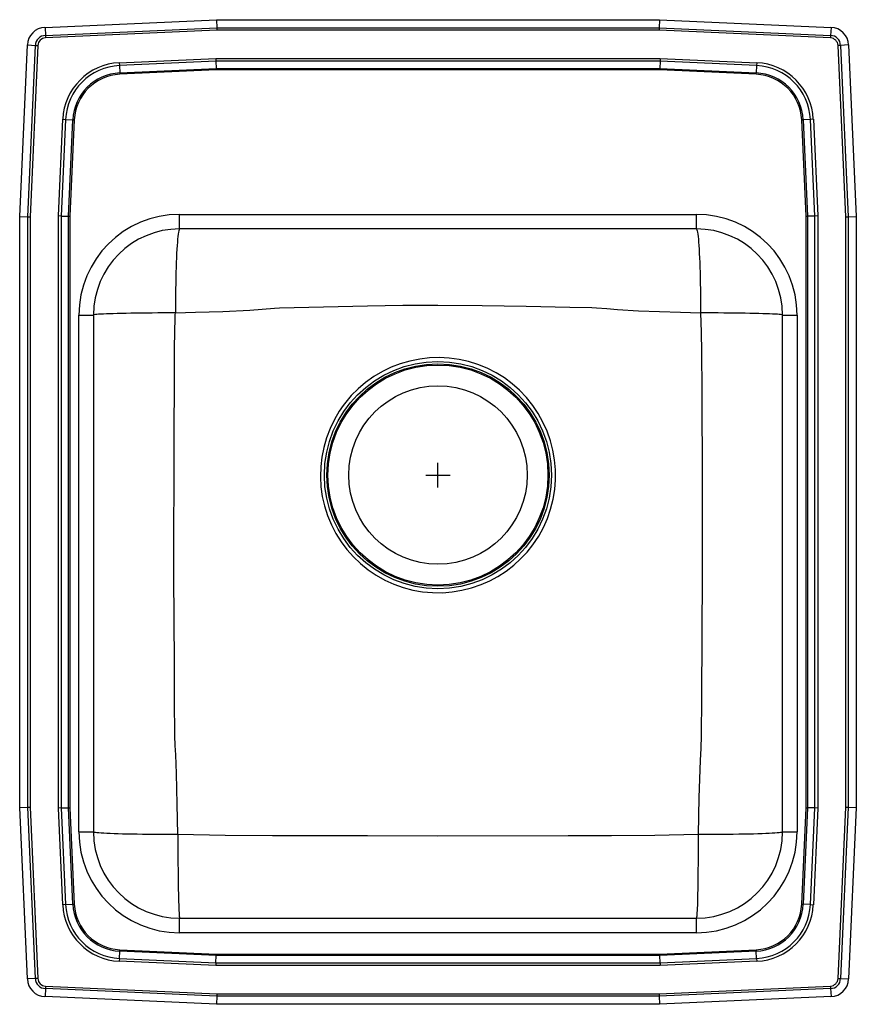
# Model space of a CAD drawing. Units: inches. Extents: x -8.5 to 8.5, y -10.7 to 9.3.
import ezdxf

# ---------------------------------------------------------------- set-up
doc = ezdxf.new("R2010")
doc.units = ezdxf.units.IN
doc.header["$LTSCALE"] = 6
doc.header["$MEASUREMENT"] = 0
doc.layers.get('0').update_dxf_attribs({"linetype": 'CONTINUOUS'})

# ---------------------------------------------------------------- blocks, each defined once
blk = doc.blocks.new('LRADQ172055_Top')
for p, q in [((-7.984, 9.094), (-4.499, 9.251)), ((-4.499, 9.251), (-4.495, 9.088)), ((-4.499, 9.251), (4.501, 9.251)), ((4.501, 9.251), (4.498, 9.088)), ((4.501, 9.251), (7.987, 9.094)), ((-7.984, 9.094), (-7.977, 8.932)), ((-7.977, 8.932), (-4.495, 9.088)), ((-4.494, 9.036), (-7.975, 8.879)), ((-4.495, 9.088), (4.498, 9.088)), ((-4.495, 9.088), (-4.494, 9.036)), ((4.497, 9.036), (-4.494, 9.036)), ((4.498, 9.088), (4.497, 9.036)), ((7.977, 8.879), (4.497, 9.036)), ((4.498, 9.088), (7.98, 8.932)), ((7.987, 9.094), (7.98, 8.932)), ((-7.977, 8.932), (-7.975, 8.879)), ((7.98, 8.932), (7.977, 8.879)), ((-8.499, 5.251), (-8.342, 8.737)), ((-8.342, 8.737), (-8.18, 8.729)), ((-8.336, 5.247), (-8.18, 8.729)), ((-8.127, 8.727), (-8.283, 5.246)), ((-8.18, 8.729), (-8.127, 8.727)), ((8.182, 8.729), (8.13, 8.727)), ((8.286, 5.246), (8.13, 8.727)), ((8.345, 8.737), (8.182, 8.729)), ((8.182, 8.729), (8.338, 5.247)), ((8.345, 8.737), (8.501, 5.251)), ((-6.475, 8.377), (-4.512, 8.465)), ((-4.511, 8.407), (-6.473, 8.319)), ((-4.512, 8.465), (4.515, 8.465)), ((-4.512, 8.465), (-4.511, 8.407)), ((4.513, 8.407), (-4.511, 8.407)), ((-4.511, 8.407), (-4.507, 8.258)), ((4.513, 8.407), (4.51, 8.258)), ((4.515, 8.465), (4.513, 8.407)), ((6.475, 8.319), (4.513, 8.407)), ((4.515, 8.465), (6.478, 8.377)), ((-6.475, 8.377), (-6.473, 8.319)), ((-6.473, 8.319), (-6.466, 8.17)), ((-6.466, 8.17), (-4.507, 8.258)), ((-4.507, 8.229), (-6.465, 8.142)), ((-4.507, 8.258), (4.51, 8.258)), ((-4.507, 8.258), (-4.507, 8.229)), ((4.509, 8.229), (-4.507, 8.229)), ((4.51, 8.258), (4.509, 8.229)), ((6.467, 8.142), (4.509, 8.229)), ((4.51, 8.258), (6.469, 8.17)), ((6.475, 8.319), (6.469, 8.17)), ((6.478, 8.377), (6.475, 8.319)), ((-6.466, 8.17), (-6.465, 8.142)), ((6.467, 8.142), (6.469, 8.17)), ((-7.713, 5.264), (-7.625, 7.227)), ((-7.567, 7.225), (-7.655, 5.263)), ((-7.625, 7.227), (-7.567, 7.225)), ((-7.567, 7.225), (-7.418, 7.218)), ((-7.506, 5.259), (-7.418, 7.218)), ((-7.389, 7.217), (-7.477, 5.259)), ((-7.418, 7.218), (-7.389, 7.217)), ((7.392, 7.217), (7.421, 7.218)), ((7.48, 5.259), (7.392, 7.217)), ((7.569, 7.225), (7.421, 7.218)), ((7.421, 7.218), (7.509, 5.259)), ((7.628, 7.227), (7.569, 7.225)), ((7.657, 5.263), (7.569, 7.225)), ((7.628, 7.227), (7.716, 5.264)), ((-8.499, 5.251), (-8.336, 5.247)), ((-8.499, -6.749), (-8.499, 5.251)), ((-8.336, 5.247), (-8.283, 5.246)), ((-8.336, -6.746), (-8.336, 5.247)), ((-8.283, 5.246), (-8.283, -6.744)), ((-7.713, -6.762), (-7.713, 5.264)), ((-7.655, 5.263), (-7.713, 5.264)), ((-7.655, 5.263), (-7.655, -6.761)), ((-7.655, 5.263), (-7.506, 5.259)), ((-7.506, -6.758), (-7.506, 5.259)), ((-7.506, 5.259), (-7.477, 5.259)), ((-7.477, 5.259), (-7.477, -6.757)), ((-5.249, 5.001), (-5.249, 5.297)), ((-5.249, 5.297), (5.251, 5.297)), ((5.251, 5.001), (5.251, 5.297)), ((7.48, 5.259), (7.509, 5.259)), ((7.48, -6.757), (7.48, 5.259)), ((7.657, 5.263), (7.509, 5.259)), ((7.509, 5.259), (7.509, -6.758)), ((7.716, 5.264), (7.657, 5.263)), ((7.657, -6.761), (7.657, 5.263)), ((7.716, 5.264), (7.716, -6.762)), ((8.286, 5.246), (8.338, 5.247)), ((8.286, -6.744), (8.286, 5.246)), ((8.338, 5.247), (8.501, 5.251)), ((8.338, 5.247), (8.338, -6.746)), ((8.501, 5.251), (8.501, -6.749)), ((5.251, 5.001), (-5.249, 5.001)), ((-7.295, 3.251), (-6.999, 3.251)), ((-7.295, -7.249), (-7.295, 3.251)), ((-6.999, 3.251), (-6.999, -7.249)), ((-5.335, 3.295), (-4.924, 3.308)), ((4.927, 3.308), (5.337, 3.295)), ((7.001, 3.251), (7.297, 3.251)), ((7.001, -7.249), (7.001, 3.251)), ((7.297, 3.251), (7.297, -7.249)), ((0.001, -0.249), (0.001, 0.251)), ((-0.249, 0.001), (0.251, 0.001)), ((-8.499, -6.749), (-8.336, -6.746)), ((-8.342, -10.235), (-8.499, -6.749)), ((-8.336, -6.746), (-8.283, -6.744)), ((-8.18, -10.228), (-8.336, -6.746)), ((-8.283, -6.744), (-8.127, -10.225)), ((-7.655, -6.761), (-7.713, -6.762)), ((-7.625, -8.726), (-7.713, -6.762)), ((-7.655, -6.761), (-7.506, -6.758)), ((-7.655, -6.761), (-7.567, -8.723)), ((-7.506, -6.758), (-7.477, -6.757)), ((-7.418, -8.716), (-7.506, -6.758)), ((-7.477, -6.757), (-7.389, -8.715)), ((7.392, -8.715), (7.48, -6.757)), ((7.509, -6.758), (7.421, -8.716)), ((7.48, -6.757), (7.509, -6.758)), ((7.657, -6.761), (7.509, -6.758)), ((7.569, -8.723), (7.657, -6.761)), ((7.716, -6.762), (7.628, -8.726)), ((7.716, -6.762), (7.657, -6.761)), ((8.13, -10.225), (8.286, -6.744)), ((8.338, -6.746), (8.182, -10.228)), ((8.286, -6.744), (8.338, -6.746)), ((8.338, -6.746), (8.501, -6.749)), ((8.501, -6.749), (8.345, -10.235)), ((-7.295, -7.249), (-6.999, -7.249)), ((7.001, -7.249), (7.297, -7.249)), ((-7.567, -8.723), (-7.625, -8.726)), ((-7.567, -8.723), (-7.418, -8.716)), ((-7.418, -8.716), (-7.389, -8.715)), ((7.392, -8.715), (7.421, -8.716)), ((7.569, -8.723), (7.421, -8.716)), ((7.569, -8.723), (7.628, -8.726)), ((-5.249, -9.295), (-5.249, -8.999)), ((-5.249, -8.999), (5.251, -8.999)), ((5.251, -9.295), (5.251, -8.999)), ((5.251, -9.295), (-5.249, -9.295)), ((-6.473, -9.817), (-6.466, -9.669)), ((-6.466, -9.669), (-6.465, -9.64)), ((-4.507, -9.757), (-6.466, -9.669)), ((-6.465, -9.64), (-4.507, -9.728)), ((-4.511, -9.905), (-4.507, -9.757)), ((-4.507, -9.728), (-4.507, -9.757)), ((-4.507, -9.728), (4.509, -9.728)), ((4.51, -9.757), (-4.507, -9.757)), ((4.509, -9.728), (6.467, -9.64)), ((4.509, -9.728), (4.51, -9.757)), ((6.469, -9.669), (4.51, -9.757)), ((4.513, -9.905), (4.51, -9.757)), ((6.467, -9.64), (6.469, -9.669)), ((6.475, -9.817), (6.469, -9.669)), ((-6.473, -9.817), (-6.475, -9.876)), ((-4.512, -9.964), (-6.475, -9.876)), ((-6.473, -9.817), (-4.511, -9.905)), ((-4.511, -9.905), (-4.512, -9.964)), ((4.515, -9.964), (-4.512, -9.964)), ((-4.511, -9.905), (4.513, -9.905)), ((4.513, -9.905), (6.475, -9.817)), ((4.513, -9.905), (4.515, -9.964)), ((6.478, -9.876), (4.515, -9.964)), ((6.475, -9.817), (6.478, -9.876)), ((-8.18, -10.228), (-8.342, -10.235)), ((-8.127, -10.225), (-8.18, -10.228)), ((-7.975, -10.378), (-7.977, -10.43)), ((-7.975, -10.378), (-4.494, -10.534)), ((4.497, -10.534), (7.977, -10.378)), ((7.977, -10.378), (7.98, -10.43)), ((8.13, -10.225), (8.182, -10.228)), ((8.182, -10.228), (8.345, -10.235)), ((-7.977, -10.43), (-7.984, -10.593)), ((-4.499, -10.749), (-7.984, -10.593)), ((-4.495, -10.586), (-7.977, -10.43)), ((-4.495, -10.586), (-4.499, -10.749)), ((-4.494, -10.534), (-4.495, -10.586)), ((4.498, -10.586), (-4.495, -10.586)), ((-4.494, -10.534), (4.497, -10.534)), ((4.497, -10.534), (4.498, -10.586)), ((7.98, -10.43), (4.498, -10.586)), ((4.498, -10.586), (4.501, -10.749)), ((7.987, -10.593), (4.501, -10.749)), ((7.98, -10.43), (7.987, -10.593)), ((4.501, -10.749), (-4.499, -10.749))]:
    blk.add_line(p, q)
for points in [[(-5.249, 5.001), (-5.255, 4.997), (-5.261, 4.984), (-5.267, 4.962), (-5.273, 4.932), (-5.278, 4.894), (-5.284, 4.848), (-5.289, 4.794), (-5.295, 4.732), (-5.3, 4.663), (-5.304, 4.587), (-5.309, 4.504), (-5.313, 4.415), (-5.317, 4.32), (-5.32, 4.221), (-5.323, 4.116), (-5.326, 4.007), (-5.329, 3.894), (-5.331, 3.779), (-5.332, 3.66), (-5.334, 3.54), (-5.334, 3.418), (-5.335, 3.295)], [(5.251, 5.001), (5.257, 4.997), (5.263, 4.984), (5.269, 4.962), (5.275, 4.932), (5.281, 4.894), (5.286, 4.848), (5.292, 4.794), (5.297, 4.732), (5.302, 4.663), (5.307, 4.587), (5.311, 4.504), (5.316, 4.415), (5.319, 4.32), (5.323, 4.221), (5.326, 4.116), (5.329, 4.007), (5.331, 3.894), (5.333, 3.779), (5.335, 3.66), (5.336, 3.54), (5.337, 3.418), (5.337, 3.295)], [(-3.221, 3.4), (-3.221, 3.4), (-2.326, 3.421), (-1.431, 3.438), (-0.715, 3.45), (0.001, 3.455), (0.897, 3.448), (1.792, 3.431), (2.681, 3.411), (3.125, 3.402), (3.222, 3.4), (3.222, 3.4)], [(-5.335, 3.295), (-5.455, 3.295), (-5.575, 3.295), (-5.693, 3.294), (-5.809, 3.293), (-5.922, 3.292), (-6.032, 3.291), (-6.138, 3.289), (-6.24, 3.288), (-6.338, 3.286), (-6.43, 3.284), (-6.516, 3.282), (-6.597, 3.279), (-6.67, 3.277), (-6.738, 3.274), (-6.798, 3.272), (-6.85, 3.269), (-6.895, 3.266), (-6.932, 3.263), (-6.961, 3.26), (-6.982, 3.257), (-6.995, 3.254), (-6.999, 3.251)], [(-5.347, -5.299), (-5.347, -5.299), (-5.348, -5.151), (-5.351, -4.708), (-5.356, -3.82), (-5.364, -2.044), (-5.363, 0.757), (-5.356, 1.981), (-5.35, 2.593), (-5.337, 3.205)], [(-5.337, 3.205), (-5.336, 3.254), (-5.335, 3.295)], [(-4.924, 3.308), (-4.373, 3.326), (-3.822, 3.353), (-3.573, 3.372), (-3.324, 3.394), (-3.221, 3.4), (-3.221, 3.4)], [(3.222, 3.4), (3.222, 3.4), (3.435, 3.383), (3.648, 3.364), (4.074, 3.34), (4.927, 3.308)], [(5.337, 3.295), (5.349, 2.901), (5.356, 2.507), (5.361, 1.718), (5.368, -0.141), (5.367, -2.001), (5.355, -4.521), (5.35, -5.297), (5.35, -5.297)], [(7.001, 3.251), (6.997, 3.254), (6.985, 3.257), (6.964, 3.26), (6.935, 3.263), (6.898, 3.266), (6.853, 3.269), (6.8, 3.272), (6.74, 3.274), (6.673, 3.277), (6.599, 3.279), (6.519, 3.282), (6.432, 3.284), (6.34, 3.286), (6.243, 3.288), (6.141, 3.289), (6.035, 3.291), (5.925, 3.292), (5.811, 3.293), (5.696, 3.294), (5.577, 3.295), (5.458, 3.295), (5.337, 3.295)], [(-1.926, 1.415), (-2.004, 1.301), (-2.105, 1.13), (-2.191, 0.95), (-2.265, 0.759), (-2.321, 0.562), (-2.36, 0.368), (-2.382, 0.172), (-2.388, -0.032), (-2.377, -0.235), (-2.349, -0.431), (-2.305, -0.625), (-2.244, -0.82), (-2.166, -1.009), (-2.075, -1.185), (-1.969, -1.354), (-1.85, -1.513), (-1.719, -1.661), (-1.575, -1.797), (-1.42, -1.922), (-1.255, -2.034), (-1.082, -2.131), (-0.896, -2.215), (-0.704, -2.284), (-0.512, -2.334), (-0.316, -2.369), (-0.112, -2.387), (0.092, -2.388), (0.29, -2.372), (0.486, -2.34), (0.685, -2.29), (0.878, -2.224), (1.052, -2.147), (1.22, -2.056), (1.385, -1.95), (1.54, -1.83), (1.68, -1.702), (1.811, -1.563), (1.929, -1.414), (2.047, -1.237), (2.142, -1.063), (2.223, -0.882), (2.29, -0.689), (2.34, -0.491), (2.373, -0.295), (2.389, -0.098), (2.388, 0.106), (2.371, 0.309), (2.337, 0.505), (2.287, 0.698), (2.219, 0.891), (2.134, 1.078), (2.038, 1.251), (1.927, 1.417), (1.799, 1.576), (1.657, 1.724), (1.508, 1.855), (1.35, 1.973), (1.182, 2.077), (1.001, 2.17), (0.812, 2.246), (0.624, 2.305), (0.431, 2.348), (0.23, 2.376), (0.027, 2.387), (-0.171, 2.381), (-0.369, 2.358), (-0.569, 2.318), (-0.765, 2.262), (-0.95, 2.191), (-1.129, 2.105), (-1.304, 2.002), (-1.471, 1.883), (-1.621, 1.756), (-1.762, 1.615), (-1.926, 1.415)], [(-5.285, -7.303), (-5.298, -6.683), (-5.315, -6.064), (-5.329, -5.681), (-5.339, -5.49), (-5.347, -5.299), (-5.347, -5.299)], [(5.35, -5.297), (5.35, -5.297), (5.339, -5.548), (5.327, -5.798), (5.304, -6.55), (5.288, -7.303)], [(-5.285, -7.303), (-5.408, -7.303), (-5.53, -7.302), (-5.651, -7.302), (-5.77, -7.301), (-5.887, -7.299), (-6, -7.298), (-6.109, -7.296), (-6.214, -7.294), (-6.315, -7.292), (-6.41, -7.29), (-6.499, -7.287), (-6.582, -7.284), (-6.659, -7.281), (-6.728, -7.278), (-6.79, -7.275), (-6.845, -7.271), (-6.891, -7.268), (-6.93, -7.264), (-6.96, -7.26), (-6.981, -7.257), (-6.994, -7.253), (-6.999, -7.249)], [(-5.285, -7.303), (-5.285, -7.425), (-5.285, -7.547), (-5.284, -7.667), (-5.283, -7.784), (-5.283, -7.9), (-5.281, -8.012), (-5.28, -8.12), (-5.279, -8.224), (-5.277, -8.323), (-5.276, -8.417), (-5.274, -8.506), (-5.272, -8.588), (-5.27, -8.663), (-5.268, -8.732), (-5.266, -8.793), (-5.264, -8.847), (-5.261, -8.893), (-5.259, -8.931), (-5.256, -8.961), (-5.254, -8.982), (-5.251, -8.995), (-5.249, -8.999)], [(5.288, -7.303), (4.407, -7.317), (3.526, -7.325), (2.645, -7.328), (0.001, -7.331), (-1.432, -7.33), (-3.359, -7.326), (-4.322, -7.319), (-5.285, -7.303)], [(5.288, -7.303), (5.288, -7.425), (5.287, -7.547), (5.287, -7.667), (5.286, -7.784), (5.285, -7.9), (5.284, -8.012), (5.283, -8.12), (5.282, -8.224), (5.28, -8.323), (5.278, -8.417), (5.277, -8.506), (5.275, -8.588), (5.273, -8.663), (5.271, -8.732), (5.268, -8.793), (5.266, -8.847), (5.264, -8.893), (5.261, -8.931), (5.259, -8.961), (5.256, -8.982), (5.254, -8.995), (5.251, -8.999)], [(7.001, -7.249), (6.997, -7.253), (6.984, -7.257), (6.962, -7.26), (6.932, -7.264), (6.894, -7.268), (6.847, -7.271), (6.793, -7.275), (6.731, -7.278), (6.661, -7.281), (6.585, -7.284), (6.502, -7.287), (6.412, -7.29), (6.317, -7.292), (6.217, -7.294), (6.112, -7.296), (6.002, -7.298), (5.889, -7.299), (5.773, -7.301), (5.654, -7.302), (5.533, -7.302), (5.411, -7.303), (5.288, -7.303)]]:
    blk.add_lwpolyline(points)
for centre, radius in [((0, 0), 2.307), ((0.001, 0.001), 2.26), ((0.001, 0.001), 2.235), ((0.001, 0.001), 1.813)]:
    blk.add_circle(centre, radius)
for centre, radius, start, end in [((-7.968, 8.72), 0.375, 92.57, 177.43), ((7.97, 8.72), 0.375, 2.57, 87.43), ((-7.968, 8.72), 0.212, 92.57, 177.43), ((-7.968, 8.72), 0.16, 92.57, 177.43), ((7.97, 8.72), 0.16, 2.57, 87.43), ((7.97, 8.72), 0.212, 2.57, 87.43), ((-6.421, 7.173), 1.205, 92.5667, 177.4333), ((-6.421, 7.173), 1.147, 92.5667, 177.4333), ((6.424, 7.173), 1.147, 2.5667, 87.4333), ((6.424, 7.173), 1.205, 2.5667, 87.4333), ((-6.421, 7.173), 0.998, 92.5667, 177.4333), ((-6.421, 7.173), 0.969, 92.5667, 177.4333), ((6.424, 7.173), 0.969, 2.5667, 87.4333), ((6.424, 7.173), 0.998, 2.5667, 87.4333), ((-5.249, 3.251), 2.046, 90, 180), ((5.251, 3.251), 2.046, 0, 90), ((-5.249, 3.251), 1.75, 90, 180), ((5.251, 3.251), 1.75, 0, 90), ((-5.249, -7.249), 2.046, 180, 270), ((-5.249, -7.249), 1.75, 180, 270), ((5.251, -7.249), 1.75, 270, 0), ((5.251, -7.249), 2.046, 270, 0), ((-6.421, -8.672), 1.205, 182.5667, 267.4333), ((-6.421, -8.672), 1.147, 182.5667, 267.4333), ((-6.421, -8.672), 0.998, 182.5667, 267.4333), ((-6.421, -8.672), 0.969, 182.5667, 267.4333), ((6.424, -8.672), 0.969, 272.5667, 357.4333), ((6.424, -8.672), 0.998, 272.5667, 357.4333), ((6.424, -8.672), 1.147, 272.5667, 357.4333), ((6.424, -8.672), 1.205, 272.5667, 357.4333), ((-7.968, -10.218), 0.375, 182.57, 267.43), ((-7.968, -10.218), 0.212, 182.57, 267.43), ((-7.968, -10.218), 0.16, 182.57, 267.43), ((7.97, -10.218), 0.16, 272.57, 357.43), ((7.97, -10.218), 0.212, 272.57, 357.43), ((7.97, -10.218), 0.375, 272.57, 357.43)]:
    blk.add_arc(centre, radius, start, end)

msp = doc.modelspace()

# ---------------------------------------------------------------- block references
msp.add_blockref('LRADQ172055_Top', (0, 0))

doc.saveas('drawing.dxf')
